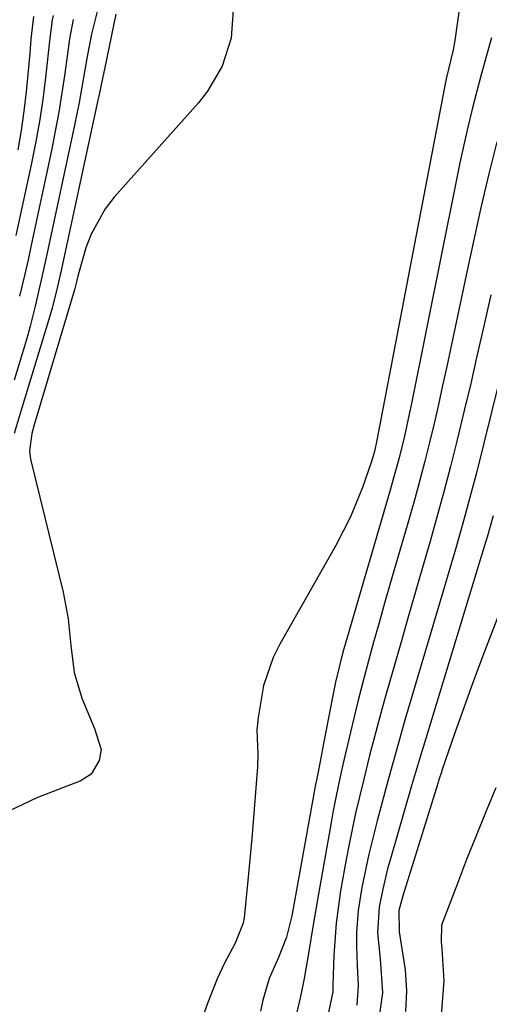
# Model space of a CAD drawing. Units: inches. Extents: x 1857474 to 1864796, y 474058 to 480378.
# Drawn here: x 1858620 to 1858687, y 479532 to 479673 of the extents above; entities that cross this region are included whole.
import ezdxf

# ---------------------------------------------------------------- set-up
doc = ezdxf.new("R2010")
doc.units = ezdxf.units.IN
doc.header["$MEASUREMENT"] = 0
doc.layers.add('7', color=7, linetype='Continuous')
doc.layers.add('8', color=7, linetype='Continuous')

msp = doc.modelspace()

# ---------------------------------------------------------------- linework, layer by layer
at = {"layer": '7', "color": 18}
for points in [[(1858684.24, 479688.34, 1664), (1858681.6, 479669.68, 1664), (1858681.37, 479668.33, 1664), (1858680.41, 479664.22, 1664), (1858680.2, 479663.25, 1664), (1858680.1, 479662.77, 1664), (1858670.52, 479612.79, 1664), (1858670.16, 479611.17, 1664), (1858669.69, 479609.58, 1664), (1858668.45, 479606.05, 1664), (1858667.64, 479603.93, 1664), (1858666.76, 479601.83, 1664), (1858664.69, 479597.78, 1664), (1858656.69, 479583.74, 1664), (1858655.75, 479581.83, 1664), (1858654.38, 479577.85, 1664), (1858653.59, 479573.28, 1664), (1858653.43, 479571.53, 1664), (1858653.58, 479568.01, 1664), (1858653.52, 479566.25, 1664), (1858653.2, 479562.02, 1664), (1858652.97, 479559.03, 1664), (1858652.71, 479556.04, 1664), (1858652.44, 479553.05, 1664), (1858652.14, 479550.06, 1664), (1858651.6, 479544.76, 1664), (1858651.47, 479544, 1664), (1858650.32, 479541.15, 1664), (1858648.81, 479538.28, 1664), (1858647.75, 479536.07, 1664), (1858646.44, 479532.68, 1664), (1858645.22, 479529.25, 1664)], [(1858650.03, 479674.06, 1666), (1858649.79, 479669.99, 1666), (1858648.49, 479666.04, 1666), (1858646.4, 479662.46, 1666), (1858645.1, 479660.81, 1666), (1858633.08, 479647.36, 1666), (1858631.8, 479645.72, 1666), (1858629.81, 479642.12, 1666), (1858629.09, 479640.17, 1666), (1858628, 479636.44, 1666), (1858627.91, 479636.12, 1666), (1858627.72, 479635.31, 1666), (1858627.43, 479634.19, 1666), (1858627.25, 479633.56, 1666), (1858621.7, 479614.96, 1666), (1858621.37, 479613.74, 1666), (1858621.04, 479611.27, 1666), (1858621.21, 479610.04, 1666), (1858625.83, 479591.14, 1666), (1858626.56, 479587.35, 1666), (1858626.91, 479583.51, 1666), (1858627.39, 479579.71, 1666), (1858628.52, 479576.05, 1666), (1858630.28, 479571.72, 1666), (1858631.23, 479568.7, 1666), (1858630.98, 479567.17, 1666), (1858629.85, 479565.2, 1666), (1858628.26, 479564.2, 1666), (1858626.11, 479563.43, 1666), (1858622.1, 479561.85, 1666), (1858618.21, 479559.99, 1666)], [(1858633.36, 479673.44, 1668), (1858631.71, 479665.62, 1668), (1858631.48, 479664.52, 1668), (1858630.92, 479661.75, 1668), (1858630.8, 479661.2, 1668), (1858625.73, 479637.82, 1668), (1858625.54, 479636.91, 1668), (1858625.02, 479634.64, 1668), (1858624.25, 479631.55, 1668), (1858623.74, 479629.8, 1668), (1858619.98, 479617.53, 1668), (1858618.86, 479613.71, 1668)], [(1858624.42, 479673.22, 1674), (1858624.26, 479672.63, 1674), (1858623.96, 479669.99, 1674), (1858623.34, 479664.4, 1674), (1858622.94, 479661.27, 1674), (1858622.48, 479658.15, 1674), (1858621.92, 479655.05, 1674), (1858621.3, 479651.96, 1674), (1858619.12, 479641.91, 1674)], [(1858621.59, 479673.11, 1676), (1858621.22, 479669.89, 1676), (1858621.09, 479667.87, 1676), (1858621, 479666.86, 1676), (1858620.57, 479662.35, 1676), (1858620.25, 479659.6, 1676), (1858619.86, 479656.86, 1676), (1858619.37, 479654.13, 1676)], [(1858627.26, 479672.66, 1672), (1858626.73, 479669.92, 1672), (1858626.06, 479664.97, 1672), (1858625.66, 479662.22, 1672), (1858625.22, 479659.48, 1672), (1858624.72, 479656.75, 1672), (1858624.17, 479654.03, 1672), (1858621.3, 479640.55, 1672), (1858620.84, 479638.47, 1672), (1858620.36, 479636.4, 1672), (1858619.64, 479633.29, 1672)], [(1858686.84, 479670.05, 1662), (1858686.13, 479667.53, 1662), (1858685.43, 479664.99, 1662), (1858684.76, 479662.46, 1662), (1858684.11, 479659.91, 1662), (1858683.49, 479657.36, 1662), (1858682.89, 479654.8, 1662), (1858682.33, 479652.24, 1662), (1858681.79, 479649.67, 1662), (1858675.45, 479618.01, 1662), (1858675.12, 479616.45, 1662), (1858674.44, 479613.35, 1662), (1858673.68, 479610.27, 1662), (1858672.86, 479607.2, 1662), (1858672.42, 479605.67, 1662), (1858666.27, 479584.66, 1662), (1858665.68, 479582.56, 1662), (1858664.64, 479578.32, 1662), (1858664.2, 479576.19, 1662), (1858662.73, 479568.6, 1662), (1858662.62, 479567.99, 1662), (1858662.15, 479565.56, 1662), (1858661.92, 479564.34, 1662), (1858661.8, 479563.73, 1662), (1858658.4, 479545.03, 1662), (1858657.64, 479542.02, 1662), (1858656.5, 479539.12, 1662), (1858655.19, 479536.11, 1662), (1858654.27, 479533.04, 1662), (1858653.96, 479531.46, 1662)], [(1858686.77, 479633.46, 1658), (1858685.81, 479629.26, 1658), (1858684.78, 479624.73, 1658), (1858683.88, 479620.86, 1658), (1858682.96, 479616.99, 1658), (1858681.91, 479612.65, 1658), (1858680.99, 479609.03, 1658), (1858680.05, 479605.41, 1658), (1858679.06, 479601.81, 1658), (1858678.05, 479598.21, 1658), (1858677.01, 479594.62, 1658), (1858675.98, 479591.03, 1658), (1858674.95, 479587.44, 1658), (1858673.92, 479583.85, 1658), (1858671.76, 479576.3, 1658), (1858671.28, 479574.62, 1658), (1858670.37, 479571.25, 1658), (1858669.49, 479567.88, 1658), (1858668.64, 479564.5, 1658), (1858667.48, 479559.65, 1658), (1858666.56, 479555.26, 1658), (1858666.14, 479553.05, 1658), (1858665.35, 479548.59, 1658), (1858664.71, 479544, 1658), (1858664.4, 479539.37, 1658), (1858664.27, 479535.23, 1658), (1858664.24, 479534.23, 1658), (1858663.5, 479530.62, 1658)], [(1858687.95, 479621.15, 1656), (1858684.64, 479607.94, 1656), (1858684.1, 479605.82, 1656), (1858682.97, 479601.6, 1656), (1858681.77, 479597.4, 1656), (1858680.55, 479593.2, 1656), (1858679.93, 479591.11, 1656), (1858674.47, 479572.74, 1656), (1858673.78, 479570.35, 1656), (1858672.44, 479565.58, 1656), (1858671.79, 479563.18, 1656), (1858670.56, 479558.57, 1656), (1858669.39, 479553.83, 1656), (1858668.4, 479549.05, 1656), (1858667.85, 479545.8, 1656), (1858667.61, 479542.67, 1656), (1858667.62, 479540.78, 1656), (1858667.73, 479537.94, 1656), (1858667.84, 479535.1, 1656), (1858667.68, 479532.31, 1656)], [(1858687.08, 479601.99, 1654), (1858686.21, 479598.98, 1654), (1858686.03, 479598.38, 1654), (1858677.14, 479569.22, 1654), (1858676.71, 479567.8, 1654), (1858675.87, 479564.95, 1654), (1858675.45, 479563.53, 1654), (1858672.45, 479553.16, 1654), (1858672.05, 479551.73, 1654), (1858671.35, 479548.85, 1654), (1858670.83, 479546.32, 1654), (1858670.63, 479542.64, 1654), (1858670.98, 479538.93, 1654), (1858671.33, 479534.06, 1654), (1858670.7, 479529.72, 1654)], [(1858690.63, 479595.13, 1652), (1858685.85, 479582.69, 1652), (1858684.76, 479579.8, 1652), (1858683.69, 479576.91, 1652), (1858682.65, 479574, 1652), (1858681.63, 479571.09, 1652), (1858679.79, 479565.71, 1652), (1858679.71, 479565.48, 1652), (1858679.41, 479564.56, 1652), (1858679.27, 479564.09, 1652), (1858679.2, 479563.86, 1652), (1858674.21, 479547.9, 1652), (1858673.66, 479545.8, 1652), (1858673.71, 479542.74, 1652), (1858674.56, 479537.35, 1652), (1858674.76, 479534.37, 1652), (1858674.62, 479531.43, 1652)]]:
    msp.add_polyline3d(points, dxfattribs=at)
at = {"layer": '8', "color": 18}
for points in [[(1858631.08, 479675.33, 1670), (1858629.87, 479670.59, 1670), (1858629.25, 479667.39, 1670), (1858628.68, 479664.13, 1670), (1858628.11, 479660.87, 1670), (1858627.79, 479659.25, 1670), (1858627.46, 479657.63, 1670), (1858623.51, 479639.19, 1670), (1858622.84, 479636.2, 1670), (1858621.84, 479631.84, 1670), (1858621.14, 479628.98, 1670), (1858620.74, 479627.56, 1670), (1858620.33, 479626.14, 1670), (1858618.85, 479621.32, 1670)], [(1858687.62, 479655.24, 1660), (1858686.49, 479650.67, 1660), (1858685.39, 479646.1, 1660), (1858684.36, 479641.51, 1660), (1858683.36, 479636.92, 1660), (1858680.48, 479623.27, 1660), (1858679.89, 479620.56, 1660), (1858679.29, 479617.86, 1660), (1858678.66, 479615.15, 1660), (1858678.02, 479612.46, 1660), (1858677.34, 479609.77, 1660), (1858676.64, 479607.08, 1660), (1858675.91, 479604.41, 1660), (1858675.15, 479601.74, 1660), (1858672.42, 479592.36, 1660), (1858671.62, 479589.58, 1660), (1858670.83, 479586.78, 1660), (1858670.05, 479583.99, 1660), (1858668.94, 479579.94, 1660), (1858667.8, 479575.58, 1660), (1858666.75, 479571.19, 1660), (1858665.74, 479566.79, 1660), (1858665.12, 479563.98, 1660), (1858664.53, 479561.17, 1660), (1858664.26, 479559.76, 1660), (1858664, 479558.34, 1660), (1858662.11, 479547.59, 1660), (1858661.45, 479543.76, 1660), (1858660.82, 479539.94, 1660), (1858660.18, 479536.11, 1660), (1858659.64, 479533.55, 1660), (1858658.73, 479529.73, 1660)], [(1858687.48, 479563.28, 1650), (1858686.03, 479559.84, 1650), (1858684.64, 479556.45, 1650), (1858683.29, 479553.05, 1650), (1858681.98, 479549.63, 1650), (1858679.74, 479543.7, 1650), (1858679.67, 479541.34, 1650), (1858679.79, 479540.36, 1650), (1858680.08, 479535.77, 1650), (1858679.68, 479530.85, 1650)]]:
    msp.add_polyline3d(points, dxfattribs=at)

doc.saveas('drawing.dxf')
